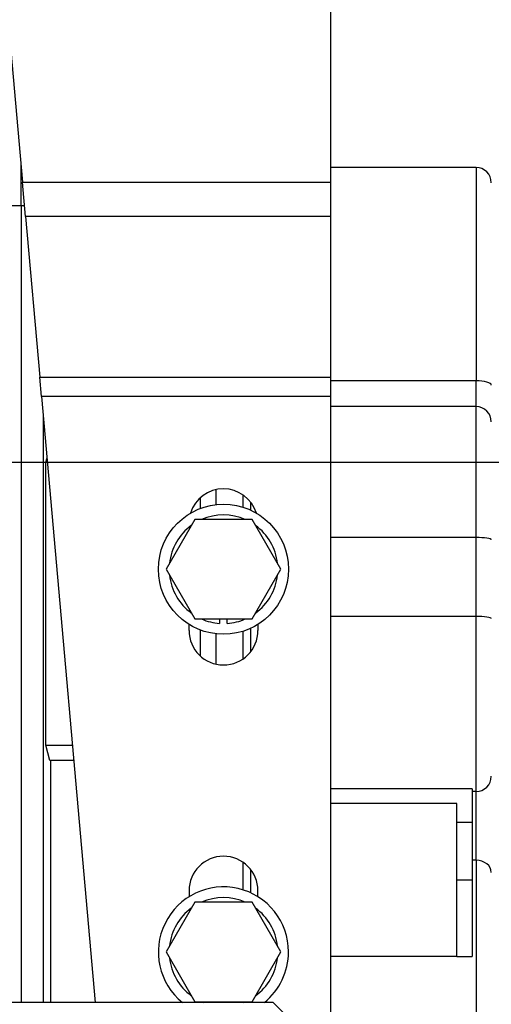
# Model space of a CAD drawing. Extents: x 0 to 295, y 0 to 416.
# Drawn here: x 144 to 151, y 317 to 330 of the extents above; entities that cross this region are included whole.
import ezdxf

# ---------------------------------------------------------------- set-up
doc = ezdxf.new("R2010")
doc.units = 0
doc.header["$LTSCALE"] = 10
doc.layers.get('DEFPOINTS').update_dxf_attribs({"linetype": 'CONTINUOUS'})
for name, color, linetype in [('225_10_901_SOPOR', 7, 'CONTINUOUS'), ('25610424_PALANCA', 7, 'CONTINUOUS'), ('25613003_CUERPO_', 7, 'CONTINUOUS'), ('7', 5, 'CONTINUOUS'), ('DIAMETROM8_DIN12', 7, 'CONTINUOUS'), ('DIAMETROM8_DIN_1', 7, 'CONTINUOUS'), ('DIN-933_M8_X_20', 7, 'CONTINUOUS')]:
    doc.layers.add(name, color=color, linetype=linetype)
doc.styles.add('ROMAND', font='romand')
doc.styles.add('ROMANS-3MM', font='romans.shx', dxfattribs={"width": 0.6, "height": 3})
doc.dimstyles.new('STANDARD$0', dxfattribs={"dimtxt": 3, "dimasz": 3.5, "dimexe": 0.8, "dimexo": 0.6, "dimgap": 0.9, "dimtad": 1, "dimdec": 4, "dimzin": 0, "dimdsep": 46, "dimtxsty": 'ROMAND', "dimcen": 0.09, "dimadec": 0, "dimazin": 0, "dimtfac": 1, "dimtdec": 4, "dimtmove": 0, "dimatfit": 3, "dimfxl": 0, "dimtolj": 1, "dimtzin": 0, "dimarcsym": 0})

# ---------------------------------------------------------------- blocks, each defined once
blk = doc.blocks.new('*D57')
at = {"layer": '7', "color": 0, "lineweight": -2}
for p, q in [((168.407, 327.901), (168.407, 331.401)), ((135.586, 324.401), (169.207, 324.401)), ((168.407, 324.401), (168.407, 315.741)), ((157.943, 315.741), (169.207, 315.741)), ((168.407, 312.241), (168.407, 308.741))]:
    blk.add_line(p, q, dxfattribs=at)
at = {"layer": '7', "color": 0}
for points in [[(167.823, 327.901), (168.99, 327.901), (168.407, 324.401)], [(167.823, 312.241), (168.99, 312.241), (168.407, 315.741)]]:
    blk.add_solid(points, dxfattribs=at)
at = {"layer": 'DEFPOINTS', "color": 0}
for p in [(134.986, 324.401), (157.343, 315.741), (168.407, 315.741)]:
    blk.add_point(p, dxfattribs=at)
at = {"layer": '7', "color": 0, "insert": (166.007, 320.071), "char_height": 3, "attachment_point": 5, "rotation": 90, "style": 'ROMANS-3MM'}
blk.add_mtext('\\A1;86.6', dxfattribs=at)
blk = doc.blocks.new('*D50')
at = {"layer": '7', "color": 0, "lineweight": -2}
for p, q in [((168.407, 327.901), (168.407, 331.401)), ((135.586, 324.401), (169.207, 324.401)), ((168.407, 324.401), (168.407, 315.741)), ((157.943, 315.741), (169.207, 315.741)), ((168.407, 312.241), (168.407, 308.741))]:
    blk.add_line(p, q, dxfattribs=at)
at = {"layer": '7', "color": 0}
for points in [[(167.823, 327.901), (168.99, 327.901), (168.407, 324.401)], [(167.823, 312.241), (168.99, 312.241), (168.407, 315.741)]]:
    blk.add_solid(points, dxfattribs=at)
at = {"layer": 'DEFPOINTS', "color": 0}
for p in [(134.986, 324.401), (157.343, 315.741), (168.407, 315.741)]:
    blk.add_point(p, dxfattribs=at)
at = {"layer": '7', "color": 0, "insert": (166.007, 320.071), "char_height": 3, "attachment_point": 5, "rotation": 90, "style": 'ROMANS-3MM'}
blk.add_mtext('\\A1;86.6', dxfattribs=at)

msp = doc.modelspace()

# ---------------------------------------------------------------- linework, layer by layer
at = {"layer": '225_10_901_SOPOR', "color": 7, "linetype": 'Continuous'}
for p, q in [((148.401678, 330.828855), (148.401678, 328.0594)), ((148.401678, 330.828855), (148.401678, 328.0594)), ((144.147881, 330.650554), (144.377477, 328.0594)), ((144.147881, 330.650554), (144.377477, 328.0594)), ((144.41735, 327.6094), (144.377477, 328.0594)), ((144.377477, 328.0594), (148.401678, 328.0594)), ((144.41735, 327.6094), (144.377477, 328.0594)), ((144.377477, 328.0594), (148.401678, 328.0594)), ((148.401678, 328.0594), (148.401678, 327.6094)), ((148.401678, 328.0594), (148.401678, 327.6094)), ((148.401678, 327.6094), (144.41735, 327.6094)), ((144.41735, 327.6094), (144.603426, 325.5094)), ((148.401678, 327.6094), (144.41735, 327.6094)), ((144.41735, 327.6094), (144.603426, 325.5094)), ((148.401678, 327.6094), (148.401678, 325.5094)), ((148.401678, 327.6094), (148.401678, 325.5094)), ((144.625578, 325.2594), (144.603426, 325.5094)), ((144.603426, 325.5094), (148.401678, 325.5094)), ((144.625578, 325.2594), (144.603426, 325.5094)), ((144.603426, 325.5094), (148.401678, 325.5094)), ((148.401678, 325.5094), (148.401678, 325.2594)), ((148.401678, 325.5094), (148.401678, 325.2594)), ((144.625578, 325.2594), (145.327248, 317.340554)), ((148.401678, 325.2594), (144.625578, 325.2594)), ((144.625578, 325.2594), (145.327248, 317.340554)), ((148.401678, 325.2594), (144.625578, 325.2594)), ((148.401678, 325.2594), (148.401678, 316.800554)), ((148.401678, 325.2594), (148.401678, 316.800554)), ((146.551678, 322.200554), (146.551678, 322.279444)), ((146.551678, 322.200554), (146.551678, 322.279444)), ((147.451678, 322.279444), (147.451678, 322.200554)), ((147.451678, 322.279444), (147.451678, 322.200554)), ((146.551678, 318.800554), (146.551678, 318.721664)), ((146.551678, 318.800554), (146.551678, 318.721664)), ((147.451678, 318.721664), (147.451678, 318.800554)), ((147.451678, 318.721664), (147.451678, 318.800554))]:
    msp.add_line(p, q, dxfattribs=at)
for centre, start, end in [((147.001678, 323.600554), 17.2352853, 162.7647147), ((147.001678, 323.600554), 17.2352853, 162.7647147), ((147.001678, 322.200554), 180, 0), ((147.001678, 322.200554), 180, 0), ((147.001678, 318.800554), 0, 180), ((147.001678, 318.800554), 0, 180)]:
    msp.add_arc(centre, 0.45, start, end, dxfattribs=at)
at = {"layer": '25610424_PALANCA', "color": 7, "linetype": 'Continuous'}
for p, q in [((147.651678, 317.340554), (140.201678, 317.340554)), ((147.651678, 317.340554), (140.201678, 317.340554)), ((147.951678, 317.040554), (147.651678, 317.340554)), ((147.951678, 317.040554), (147.651678, 317.340554))]:
    msp.add_line(p, q, dxfattribs=at)
at = {"layer": '25613003_CUERPO_', "color": 7, "linetype": 'Continuous'}
for p, q in [((144.356627, 327.754522), (144.356627, 328.294709)), ((144.356627, 327.754522), (144.356627, 328.294709)), ((150.301678, 328.250554), (148.401678, 328.250554)), ((150.301678, 328.250554), (148.401678, 328.250554)), ((150.301678, 328.250554), (150.301678, 325.462487)), ((150.301678, 328.250554), (150.301678, 325.462487)), ((144.242174, 327.754522), (144.356627, 327.754522)), ((144.242174, 327.754522), (144.356627, 327.754522)), ((144.356627, 327.754522), (144.356627, 317.340554)), ((144.356627, 327.754522), (144.404491, 327.754522)), ((144.356627, 327.754522), (144.356627, 317.340554)), ((144.356627, 327.754522), (144.404491, 327.754522)), ((150.301678, 325.462487), (148.401678, 325.462487)), ((150.301678, 325.462487), (148.401678, 325.462487)), ((150.301678, 325.125554), (150.301678, 325.462487)), ((150.301678, 325.125554), (150.301678, 325.462487)), ((150.301678, 325.125554), (148.401678, 325.125554)), ((150.301678, 325.125554), (148.401678, 325.125554)), ((150.301678, 323.413776), (150.301678, 325.125554)), ((150.301678, 323.413776), (150.301678, 325.125554)), ((144.64673, 325.020685), (144.64673, 317.340554)), ((144.64673, 325.020685), (144.64673, 317.340554)), ((144.681433, 324.400554), (144.696582, 324.458064)), ((144.681433, 324.400554), (144.696582, 324.458064)), ((144.681433, 320.700554), (144.681433, 324.400554)), ((144.701678, 324.400554), (144.681433, 324.400554)), ((144.681433, 320.700554), (144.681433, 324.400554)), ((144.701678, 324.400554), (144.681433, 324.400554)), ((146.701678, 323.795853), (146.701678, 323.935964)), ((146.701678, 323.795853), (146.701678, 323.935964)), ((146.901678, 324.039302), (146.901678, 323.844651)), ((146.901678, 324.039302), (146.901678, 323.844651)), ((147.256068, 323.971749), (147.256068, 323.811594)), ((147.256068, 323.971749), (147.256068, 323.811594)), ((147.356627, 323.877162), (147.356627, 323.772896)), ((147.356627, 323.877162), (147.356627, 323.772896)), ((150.301678, 323.413776), (148.401678, 323.413776)), ((150.301678, 323.413776), (148.401678, 323.413776)), ((150.301678, 322.383776), (150.301678, 323.413776)), ((150.301678, 322.383776), (150.301678, 323.413776)), ((150.301678, 322.383776), (148.401678, 322.383776)), ((150.301678, 322.383776), (148.401678, 322.383776)), ((150.301678, 320.095554), (150.301678, 322.383776)), ((150.301678, 320.095554), (150.301678, 322.383776)), ((146.701678, 321.865144), (146.701678, 322.205255)), ((146.701678, 321.865144), (146.701678, 322.205255)), ((146.901678, 322.156457), (146.901678, 321.761806)), ((146.901678, 322.156457), (146.901678, 321.761806)), ((147.256068, 322.189514), (147.256068, 321.829359)), ((147.256068, 322.189514), (147.256068, 321.829359)), ((147.356627, 322.228212), (147.356627, 321.923947)), ((147.356627, 322.228212), (147.356627, 321.923947)), ((144.734118, 320.500554), (144.681433, 320.700554)), ((144.681433, 320.700554), (145.029526, 320.700554)), ((144.734118, 320.500554), (144.681433, 320.700554)), ((144.681433, 320.700554), (145.029526, 320.700554)), ((145.047248, 320.500554), (144.734118, 320.500554)), ((145.047248, 320.500554), (144.734118, 320.500554)), ((144.747289, 317.340554), (144.747289, 320.500554)), ((144.747289, 317.340554), (144.747289, 320.500554)), ((150.251678, 320.129606), (148.401678, 320.129606)), ((150.251678, 320.129606), (148.401678, 320.129606)), ((150.251678, 320.129606), (150.251678, 320.125822)), ((150.251678, 320.129606), (150.251678, 320.125822)), ((150.251678, 320.125822), (150.251678, 319.691795)), ((150.251678, 320.125822), (150.251678, 319.691795)), ((150.301678, 320.095554), (150.251678, 320.095554)), ((150.301678, 320.095554), (150.251678, 320.095554)), ((150.301678, 319.198131), (150.301678, 320.095554)), ((150.301678, 319.198131), (150.301678, 320.095554)), ((150.051678, 319.940554), (148.401678, 319.940554)), ((150.051678, 319.940554), (148.401678, 319.940554)), ((150.051678, 317.940554), (150.051678, 319.940554)), ((150.051678, 317.940554), (150.051678, 319.940554)), ((150.251678, 319.691795), (150.051678, 319.691795)), ((150.251678, 319.691795), (150.051678, 319.691795)), ((150.251678, 319.691795), (150.251678, 318.940554)), ((150.251678, 319.691795), (150.251678, 318.940554)), ((147.256068, 319.171749), (147.256068, 318.811594)), ((147.256068, 319.171749), (147.256068, 318.811594)), ((150.301678, 319.198131), (150.251678, 319.198131)), ((150.301678, 319.198131), (150.251678, 319.198131)), ((150.301678, 319.198131), (150.301678, 311.390554)), ((150.301678, 319.198131), (150.301678, 311.390554)), ((147.356627, 319.077162), (147.356627, 318.772896)), ((147.356627, 319.077162), (147.356627, 318.772896)), ((150.051678, 318.940554), (150.251678, 318.940554)), ((150.051678, 318.940554), (150.251678, 318.940554)), ((150.251678, 318.940554), (150.251678, 317.940554)), ((150.251678, 318.940554), (150.251678, 317.940554)), ((150.051678, 317.940554), (148.401678, 317.940554)), ((150.051678, 317.940554), (148.401678, 317.940554)), ((150.051678, 317.940554), (150.251678, 317.940554)), ((150.051678, 317.940554), (150.251678, 317.940554))]:
    msp.add_line(p, q, dxfattribs=at)
for centre, start, end in [((150.301678, 328.050554), 0, 90), ((150.301678, 328.050554), 0, 90), ((150.301678, 324.925554), 0, 90), ((150.301678, 324.925554), 0, 90), ((150.301678, 320.295554), 270, 0), ((150.301678, 320.295554), 270, 0)]:
    msp.add_arc(centre, 0.2, start, end, dxfattribs=at)
for centre, major_axis, ratio, start_param, end_param in [((150.301678, 325.407321), (0.2, 0), 0.275826655, 0, 1.570796327), ((150.301678, 325.407321), (0.2, 0), 0.275826655, 0, 1.570796327), ((150.301678, 323.384954), (0.2, 0), 0.144110904, 0, 1.570796327), ((150.301678, 323.384954), (0.2, 0), 0.144110904, 0, 1.570796327), ((150.301678, 322.354954), (0.2, 0), 0.144110904, 0, 1.570796327), ((150.301678, 322.354954), (0.2, 0), 0.144110904, 0, 1.570796327), ((150.301678, 319.039162), (-0.2, 0), 0.794845361, 3.141592654, 4.71238898), ((150.301678, 319.039162), (-0.2, 0), 0.794845361, 3.141592654, 4.71238898)]:
    msp.add_ellipse(centre, major_axis=major_axis, ratio=ratio, start_param=start_param, end_param=end_param, dxfattribs=at)
at = {"layer": 'DIAMETROM8_DIN12', "color": 7, "linetype": 'Continuous'}
for p, q in [((146.951678, 322.350554), (146.951678, 322.292317)), ((146.951678, 322.350554), (146.951678, 322.292317)), ((147.051678, 322.292317), (147.051678, 322.350554)), ((147.051678, 322.292317), (147.051678, 322.350554)), ((146.951678, 317.350554), (146.951678, 317.340554)), ((146.951678, 317.350554), (146.951678, 317.340554)), ((147.051678, 317.340554), (147.051678, 317.350554)), ((147.051678, 317.340554), (147.051678, 317.350554))]:
    msp.add_line(p, q, dxfattribs=at)
for centre, start, end in [((147.001678, 323.000554), 66.2758309, 113.7241691), ((147.001678, 323.000554), 66.2758309, 113.7241691), ((147.001678, 323.000554), 126.2758309, 173.7241691), ((147.001678, 323.000554), 126.2758309, 173.7241691), ((147.001678, 323.000554), 6.2758309, 53.7241691), ((147.001678, 323.000554), 6.2758309, 53.7241691), ((147.001678, 323.000554), 186.2758309, 233.7241691), ((147.001678, 323.000554), 186.2758309, 233.7241691), ((147.001678, 323.000554), 306.2758309, 353.7241691), ((147.001678, 323.000554), 306.2758309, 353.7241691), ((147.001678, 323.000554), 246.2758309, 265.9617434), ((147.001678, 323.000554), 246.2758309, 265.9617434), ((147.001678, 323.000554), 274.0382566, 293.7241691), ((147.001678, 323.000554), 274.0382566, 293.7241691), ((147.001678, 318.000554), 66.2758309, 113.7241691), ((147.001678, 318.000554), 66.2758309, 113.7241691), ((147.001678, 318.000554), 126.2758309, 173.7241691), ((147.001678, 318.000554), 126.2758309, 173.7241691), ((147.001678, 318.000554), 6.2758309, 53.7241691), ((147.001678, 318.000554), 6.2758309, 53.7241691), ((147.001678, 318.000554), 186.2758309, 233.7241691), ((147.001678, 318.000554), 186.2758309, 233.7241691), ((147.001678, 318.000554), 306.2758309, 353.7241691), ((147.001678, 318.000554), 306.2758309, 353.7241691), ((147.001678, 318.000554), 246.2758309, 248.369045), ((147.001678, 318.000554), 246.2758309, 248.369045), ((147.001678, 318.000554), 291.630955, 293.7241691), ((147.001678, 318.000554), 291.630955, 293.7241691)]:
    msp.add_arc(centre, 0.71, start, end, dxfattribs=at)
at = {"layer": 'DIAMETROM8_DIN_1', "color": 7, "linetype": 'Continuous'}
msp.add_circle((147.001678, 323.000554), 0.85, dxfattribs=at)
msp.add_circle((147.001678, 323.000554), 0.85, dxfattribs=at)
for start, end in [(0, 230.9385521), (0, 230.9385521), (309.0614479, 0), (309.0614479, 0)]:
    msp.add_arc((147.001678, 318.000554), 0.85, start, end, dxfattribs=at)
at = {"layer": 'DIN-933_M8_X_20', "color": 7, "linetype": 'Continuous'}
for p, q in [((146.626401, 323.650554), (146.251123, 323.000554)), ((146.626401, 323.650554), (146.251123, 323.000554)), ((147.376956, 323.650554), (146.626401, 323.650554)), ((147.376956, 323.650554), (146.626401, 323.650554)), ((147.752234, 323.000554), (147.376956, 323.650554)), ((147.752234, 323.000554), (147.376956, 323.650554)), ((146.251123, 323.000554), (146.626401, 322.350554)), ((146.251123, 323.000554), (146.626401, 322.350554)), ((147.376956, 322.350554), (147.752234, 323.000554)), ((147.376956, 322.350554), (147.752234, 323.000554)), ((146.626401, 322.350554), (147.376956, 322.350554)), ((146.626401, 322.350554), (147.376956, 322.350554)), ((146.626401, 318.650554), (146.251123, 318.000554)), ((146.626401, 318.650554), (146.251123, 318.000554)), ((147.376956, 318.650554), (146.626401, 318.650554)), ((147.376956, 318.650554), (146.626401, 318.650554)), ((147.752234, 318.000554), (147.376956, 318.650554)), ((147.752234, 318.000554), (147.376956, 318.650554)), ((146.251123, 318.000554), (146.626401, 317.350554)), ((146.251123, 318.000554), (146.626401, 317.350554)), ((147.376956, 317.350554), (147.752234, 318.000554)), ((147.376956, 317.350554), (147.752234, 318.000554)), ((146.626401, 317.350554), (147.376956, 317.350554)), ((146.626401, 317.350554), (147.376956, 317.350554))]:
    msp.add_line(p, q, dxfattribs=at)

# ---------------------------------------------------------------- dimensions: what is measured, and where the dimension line sits
at = {"layer": '7'}
for picture in ['*D57', '*D50']:
    dim = msp.add_linear_dim(base=(168.40674, 315.740554), p1=(134.986099, 324.400554), p2=(157.343081, 315.740554), angle=90, dimstyle='STANDARD$0', override={"dimdec": 1, "dimlfac": 10, "dimtxsty": 'ROMANS-3MM'}, dxfattribs=at)
    dim.commit()
    dim.dimension.update_dxf_attribs({"geometry": picture, "text_midpoint": (166.00674, 320.070554)})

doc.saveas('drawing.dxf')
